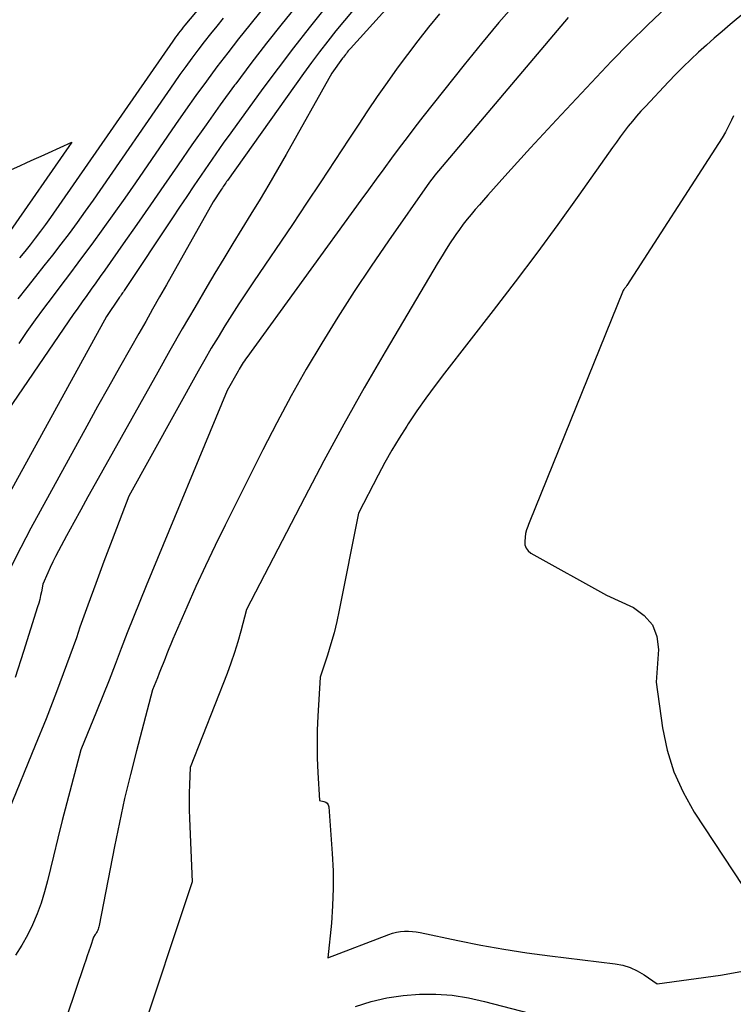
# Model space of a CAD drawing. Units: inches. Extents: x 2612329 to 2614834, y 1499165 to 1502055.
# Drawn here: x 2612532 to 2612604, y 1499327 to 1499426 of the extents above; entities that cross this region are included whole.
import ezdxf

# ---------------------------------------------------------------- set-up
doc = ezdxf.new("R2010")
doc.units = ezdxf.units.IN
doc.header["$MEASUREMENT"] = 0
doc.layers.add('Tile_2735_10_NE_contour_2ft', color=211, linetype='Continuous')

msp = doc.modelspace()

# ---------------------------------------------------------------- linework, layer by layer
at = {"layer": 'Tile_2735_10_NE_contour_2ft'}
for points in [[(2612579.464, 1499439.39, 8536), (2612564.987, 1499423.396, 8536), (2612564.884, 1499423.28, 8536), (2612564.783, 1499423.163, 8536), (2612564.683, 1499423.045, 8536), (2612564.585, 1499422.925, 8536), (2612564.489, 1499422.803, 8536), (2612564.394, 1499422.681, 8536), (2612564.301, 1499422.557, 8536), (2612564.21, 1499422.432, 8536), (2612563.14, 1499420.93, 8536), (2612558.539, 1499412.767, 8536), (2612557.674, 1499411.255, 8536), (2612556.796, 1499409.75, 8536), (2612555.899, 1499408.256, 8536), (2612554.989, 1499406.77, 8536), (2612554.074, 1499405.287, 8536), (2612553.163, 1499403.801, 8536), (2612552.262, 1499402.31, 8536), (2612551.365, 1499400.816, 8536), (2612550.596, 1499399.525, 8536), (2612549.328, 1499397.378, 8536), (2612548.071, 1499395.223, 8536), (2612546.832, 1499393.059, 8536), (2612545.605, 1499390.888, 8536), (2612539.314, 1499379.651, 8536), (2612538.59, 1499378.35, 8536), (2612537.87, 1499377.047, 8536), (2612537.156, 1499375.741, 8536), (2612536.446, 1499374.433, 8536), (2612535.617, 1499372.896, 8536), (2612535.332, 1499372.351, 8536), (2612535.057, 1499371.801, 8536), (2612534.797, 1499371.244, 8536), (2612534.546, 1499370.682, 8536), (2612534.06, 1499369.55, 8536), (2612533.91, 1499368.784, 8536), (2612533.828, 1499368.403, 8536), (2612533.739, 1499368.023, 8536), (2612533.637, 1499367.647, 8536), (2612533.526, 1499367.273, 8536), (2612532.119, 1499362.778, 8536), (2612531.262, 1499360.171, 8536)], [(2612614.404, 1499435.13, 8526), (2612603.214, 1499425.809, 8526), (2612602.404, 1499425.126, 8526), (2612601.601, 1499424.437, 8526), (2612600.806, 1499423.737, 8526), (2612600.017, 1499423.03, 8526), (2612599.241, 1499422.31, 8526), (2612598.477, 1499421.578, 8526), (2612597.73, 1499420.827, 8526), (2612596.995, 1499420.065, 8526), (2612594.671, 1499417.594, 8526), (2612594.224, 1499417.107, 8526), (2612593.787, 1499416.611, 8526), (2612593.363, 1499416.104, 8526), (2612592.949, 1499415.589, 8526), (2612592.545, 1499415.065, 8526), (2612592.146, 1499414.537, 8526), (2612591.755, 1499414.004, 8526), (2612591.369, 1499413.467, 8526), (2612587.966, 1499408.66, 8526), (2612585.863, 1499405.732, 8526), (2612583.732, 1499402.823, 8526), (2612581.562, 1499399.944, 8526), (2612579.365, 1499397.085, 8526), (2612574.453, 1499390.786, 8526), (2612573.505, 1499389.538, 8526), (2612572.579, 1499388.274, 8526), (2612571.684, 1499386.987, 8526), (2612570.812, 1499385.684, 8526), (2612570.657, 1499385.447, 8526), (2612569.897, 1499384.241, 8526), (2612569.16, 1499383.021, 8526), (2612568.461, 1499381.779, 8526), (2612567.786, 1499380.523, 8526), (2612565.81, 1499376.71, 8526), (2612563.873, 1499366.942, 8526), (2612563.624, 1499365.803, 8526), (2612563.347, 1499364.67, 8526), (2612563.027, 1499363.549, 8526), (2612562.679, 1499362.436, 8526), (2612561.94, 1499360.22, 8526), (2612561.715, 1499356.291, 8526), (2612561.658, 1499354.877, 8526), (2612561.635, 1499353.464, 8526), (2612561.662, 1499352.05, 8526), (2612561.721, 1499350.637, 8526), (2612561.89, 1499347.81, 8526), (2612562.331, 1499347.719, 8526), (2612562.513, 1499347.64, 8526), (2612562.659, 1499347.529, 8526), (2612562.75, 1499347.371, 8526), (2612562.806, 1499347.18, 8526), (2612563.161, 1499342.483, 8526), (2612563.248, 1499340.731, 8526), (2612563.273, 1499338.979, 8526), (2612563.206, 1499337.228, 8526), (2612563.078, 1499335.478, 8526), (2612562.73, 1499331.98, 8526), (2612568.862, 1499334.338, 8526), (2612569.243, 1499334.463, 8526), (2612569.629, 1499334.563, 8526), (2612570.023, 1499334.626, 8526), (2612570.422, 1499334.663, 8526), (2612570.824, 1499334.665, 8526), (2612571.224, 1499334.646, 8526), (2612571.622, 1499334.598, 8526), (2612572.018, 1499334.529, 8526), (2612575.816, 1499333.718, 8526), (2612578.114, 1499333.26, 8526), (2612580.42, 1499332.845, 8526), (2612582.736, 1499332.492, 8526), (2612585.059, 1499332.181, 8526), (2612591.613, 1499331.394, 8526), (2612592.393, 1499331.241, 8526), (2612593.146, 1499331.017, 8526), (2612593.858, 1499330.685, 8526), (2612594.543, 1499330.281, 8526), (2612595.87, 1499329.36, 8526), (2612602.226, 1499330.244, 8526), (2612605.362, 1499330.828, 8526)], [(2612551.56, 1499429.62, 8548), (2612548.334, 1499425.743, 8548), (2612548.175, 1499425.55, 8548), (2612548.018, 1499425.354, 8548), (2612547.863, 1499425.156, 8548), (2612547.711, 1499424.957, 8548), (2612547.56, 1499424.756, 8548), (2612547.412, 1499424.553, 8548), (2612547.266, 1499424.349, 8548), (2612547.121, 1499424.144, 8548), (2612534.811, 1499406.429, 8548), (2612534.316, 1499405.731, 8548), (2612533.811, 1499405.04, 8548), (2612533.293, 1499404.359, 8548), (2612532.766, 1499403.685, 8548), (2612532.228, 1499403.019, 8548), (2612531.686, 1499402.357, 8548)], [(2612559.732, 1499427.909, 8542), (2612558.127, 1499425.929, 8542), (2612556.543, 1499423.932, 8542), (2612554.991, 1499421.911, 8542), (2612553.46, 1499419.872, 8542), (2612553.346, 1499419.718, 8542), (2612551.899, 1499417.737, 8542), (2612550.465, 1499415.746, 8542), (2612549.054, 1499413.739, 8542), (2612547.656, 1499411.722, 8542), (2612547.582, 1499411.614, 8542), (2612546.228, 1499409.646, 8542), (2612544.87, 1499407.682, 8542), (2612543.504, 1499405.722, 8542), (2612542.134, 1499403.766, 8542), (2612540.285, 1499401.138, 8542), (2612539.833, 1499400.5, 8542), (2612539.38, 1499399.863, 8542), (2612538.924, 1499399.227, 8542), (2612538.467, 1499398.594, 8542), (2612538.01, 1499397.959, 8542), (2612537.557, 1499397.322, 8542), (2612537.11, 1499396.681, 8542), (2612536.666, 1499396.037, 8542), (2612529.46, 1499385.5, 8542)], [(2612562.453, 1499427.504, 8540), (2612560.848, 1499425.504, 8540), (2612559.265, 1499423.486, 8540), (2612557.717, 1499421.441, 8540), (2612556.192, 1499419.379, 8540), (2612552.964, 1499414.936, 8540), (2612552.206, 1499413.883, 8540), (2612551.455, 1499412.826, 8540), (2612550.715, 1499411.761, 8540), (2612549.98, 1499410.692, 8540), (2612549.252, 1499409.618, 8540), (2612548.527, 1499408.543, 8540), (2612547.805, 1499407.465, 8540), (2612547.085, 1499406.386, 8540), (2612542.301, 1499399.188, 8540), (2612542.226, 1499399.076, 8540), (2612542.151, 1499398.964, 8540), (2612542.076, 1499398.853, 8540), (2612541.999, 1499398.741, 8540), (2612541.923, 1499398.631, 8540), (2612541.847, 1499398.52, 8540), (2612541.771, 1499398.409, 8540), (2612541.695, 1499398.298, 8540), (2612540.44, 1499396.47, 8540), (2612529.995, 1499377.431, 8540)], [(2612581.742, 1499428.081, 8532), (2612579.935, 1499426.015, 8532), (2612578.175, 1499423.908, 8532), (2612576.445, 1499421.775, 8532), (2612572.288, 1499416.528, 8532), (2612571.484, 1499415.5, 8532), (2612570.688, 1499414.467, 8532), (2612569.904, 1499413.423, 8532), (2612569.129, 1499412.374, 8532), (2612568.36, 1499411.319, 8532), (2612567.591, 1499410.264, 8532), (2612566.823, 1499409.209, 8532), (2612566.056, 1499408.154, 8532), (2612554.564, 1499392.346, 8532), (2612554.446, 1499392.182, 8532), (2612554.331, 1499392.016, 8532), (2612554.219, 1499391.848, 8532), (2612554.108, 1499391.68, 8532), (2612554.001, 1499391.509, 8532), (2612553.896, 1499391.337, 8532), (2612553.794, 1499391.163, 8532), (2612553.694, 1499390.987, 8532), (2612552.6, 1499389.02, 8532), (2612544.444, 1499369.388, 8532), (2612543.8, 1499367.816, 8532), (2612543.166, 1499366.241, 8532), (2612542.547, 1499364.66, 8532), (2612541.938, 1499363.075, 8532), (2612541.33, 1499361.49, 8532), (2612540.713, 1499359.908, 8532), (2612540.083, 1499358.331, 8532), (2612539.445, 1499356.758, 8532), (2612537.86, 1499352.9, 8532), (2612536.922, 1499349.347, 8532), (2612536.459, 1499347.569, 8532), (2612536.004, 1499345.789, 8532), (2612535.561, 1499344.006, 8532), (2612535.127, 1499342.221, 8532), (2612534.533, 1499339.742, 8532), (2612534.227, 1499338.61, 8532), (2612533.878, 1499337.494, 8532), (2612533.466, 1499336.399, 8532), (2612533.01, 1499335.32, 8532), (2612532.49, 1499334.27, 8532), (2612531.926, 1499333.248, 8532), (2612531.296, 1499332.263, 8532)], [(2612596.798, 1499427.558, 8528), (2612594.907, 1499425.799, 8528), (2612593.071, 1499423.981, 8528), (2612591.272, 1499422.126, 8528), (2612585.722, 1499416.227, 8528), (2612584.411, 1499414.823, 8528), (2612583.106, 1499413.412, 8528), (2612581.812, 1499411.992, 8528), (2612580.525, 1499410.566, 8528), (2612578.81, 1499408.653, 8528), (2612578.388, 1499408.177, 8528), (2612577.968, 1499407.698, 8528), (2612577.553, 1499407.216, 8528), (2612577.14, 1499406.731, 8528), (2612576.737, 1499406.239, 8528), (2612576.345, 1499405.739, 8528), (2612575.967, 1499405.227, 8528), (2612575.599, 1499404.708, 8528), (2612575.454, 1499404.498, 8528), (2612575.029, 1499403.864, 8528), (2612574.611, 1499403.224, 8528), (2612574.207, 1499402.576, 8528), (2612573.812, 1499401.923, 8528), (2612568.493, 1499392.92, 8528), (2612566.389, 1499389.288, 8528), (2612564.325, 1499385.634, 8528), (2612562.322, 1499381.946, 8528), (2612560.36, 1499378.235, 8528), (2612554.55, 1499367.02, 8528), (2612553.98, 1499364.839, 8528), (2612553.676, 1499363.755, 8528), (2612553.347, 1499362.679, 8528), (2612552.979, 1499361.615, 8528), (2612552.586, 1499360.56, 8528), (2612548.87, 1499351.11, 8528), (2612548.802, 1499349.411, 8528), (2612548.778, 1499348.561, 8528), (2612548.768, 1499347.712, 8528), (2612548.778, 1499346.862, 8528), (2612548.802, 1499346.013, 8528), (2612549.06, 1499339.62, 8528), (2612543.605, 1499323.223, 8528)], [(2612573.953, 1499426.887, 8534), (2612572.854, 1499425.546, 8534), (2612571.773, 1499424.191, 8534), (2612570.722, 1499422.813, 8534), (2612569.688, 1499421.421, 8534), (2612568.681, 1499420.01, 8534), (2612567.687, 1499418.59, 8534), (2612566.716, 1499417.154, 8534), (2612565.76, 1499415.707, 8534), (2612564.846, 1499414.302, 8534), (2612563.436, 1499412.15, 8534), (2612562.019, 1499410.003, 8534), (2612560.59, 1499407.865, 8534), (2612559.152, 1499405.732, 8534), (2612555.233, 1499399.951, 8534), (2612554.499, 1499398.856, 8534), (2612553.774, 1499397.755, 8534), (2612553.063, 1499396.645, 8534), (2612552.36, 1499395.529, 8534), (2612551.672, 1499394.405, 8534), (2612550.996, 1499393.273, 8534), (2612550.336, 1499392.132, 8534), (2612549.687, 1499390.984, 8534), (2612542.71, 1499378.41, 8534), (2612541.025, 1499374.029, 8534), (2612540.192, 1499371.835, 8534), (2612539.373, 1499369.636, 8534), (2612538.574, 1499367.43, 8534), (2612537.788, 1499365.219, 8534), (2612537.42, 1499364.171, 8534), (2612536.439, 1499361.441, 8534), (2612535.429, 1499358.722, 8534), (2612534.375, 1499356.019, 8534), (2612533.293, 1499353.327, 8534), (2612530.63, 1499346.85, 8534)], [(2612565.261, 1499427.265, 8538), (2612564.397, 1499426.234, 8538), (2612563.542, 1499425.193, 8538), (2612562.706, 1499424.138, 8538), (2612561.882, 1499423.074, 8538), (2612561.078, 1499421.995, 8538), (2612560.287, 1499420.905, 8538), (2612552.621, 1499410.148, 8538), (2612552.535, 1499410.026, 8538), (2612552.449, 1499409.904, 8538), (2612552.365, 1499409.781, 8538), (2612552.281, 1499409.656, 8538), (2612552.198, 1499409.532, 8538), (2612552.115, 1499409.408, 8538), (2612552.033, 1499409.283, 8538), (2612551.951, 1499409.158, 8538), (2612551.19, 1499408, 8538), (2612546.481, 1499399.66, 8538), (2612545.788, 1499398.434, 8538), (2612545.093, 1499397.207, 8538), (2612544.396, 1499395.982, 8538), (2612543.699, 1499394.757, 8538), (2612542.867, 1499393.297, 8538), (2612541.757, 1499391.34, 8538), (2612540.654, 1499389.38, 8538), (2612539.561, 1499387.413, 8538), (2612538.476, 1499385.443, 8538), (2612532.848, 1499375.174, 8538), (2612531.831, 1499373.255, 8538), (2612530.853, 1499371.318, 8538)], [(2612552.191, 1499426.46, 8546), (2612551.543, 1499425.67, 8546), (2612550.902, 1499424.875, 8546), (2612550.272, 1499424.071, 8546), (2612549.649, 1499423.26, 8546), (2612549.037, 1499422.443, 8546), (2612548.432, 1499421.619, 8546), (2612547.838, 1499420.788, 8546), (2612547.251, 1499419.952, 8546), (2612539.101, 1499408.176, 8546), (2612538.309, 1499407.049, 8546), (2612537.506, 1499405.931, 8546), (2612536.685, 1499404.826, 8546), (2612535.853, 1499403.729, 8546), (2612535.01, 1499402.64, 8546), (2612534.163, 1499401.554, 8546), (2612533.309, 1499400.474, 8546), (2612532.452, 1499399.396, 8546), (2612531.522, 1499398.235, 8546)], [(2612555.995, 1499427.181, 8544), (2612554.864, 1499425.796, 8544), (2612553.747, 1499424.4, 8544), (2612552.65, 1499422.988, 8544), (2612551.567, 1499421.565, 8544), (2612550.503, 1499420.128, 8544), (2612549.451, 1499418.682, 8544), (2612548.415, 1499417.224, 8544), (2612547.392, 1499415.757, 8544), (2612543.362, 1499409.906, 8544), (2612542.283, 1499408.356, 8544), (2612541.194, 1499406.813, 8544), (2612540.089, 1499405.281, 8544), (2612538.975, 1499403.757, 8544), (2612538.438, 1499403.031, 8544), (2612537.582, 1499401.876, 8544), (2612536.723, 1499400.724, 8544), (2612535.859, 1499399.575, 8544), (2612534.993, 1499398.428, 8544), (2612534.132, 1499397.277, 8544), (2612533.284, 1499396.117, 8544), (2612532.453, 1499394.946, 8544), (2612531.633, 1499393.765, 8544)], [(2612586.885, 1499426.544, 8530), (2612573.484, 1499410.675, 8530), (2612573.404, 1499410.577, 8530), (2612572.96, 1499409.98, 8530), (2612568.809, 1499404.07, 8530), (2612567.072, 1499401.542, 8530), (2612565.37, 1499398.992, 8530), (2612563.72, 1499396.407, 8530), (2612562.105, 1499393.8, 8530), (2612560.548, 1499391.158, 8530), (2612559.034, 1499388.492, 8530), (2612557.585, 1499385.79, 8530), (2612556.178, 1499383.065, 8530), (2612552.382, 1499375.485, 8530), (2612551.379, 1499373.441, 8530), (2612550.398, 1499371.387, 8530), (2612549.452, 1499369.316, 8530), (2612548.528, 1499367.235, 8530), (2612547.131, 1499364.016, 8530), (2612546.926, 1499363.535, 8530), (2612546.725, 1499363.053, 8530), (2612546.532, 1499362.567, 8530), (2612546.342, 1499362.08, 8530), (2612546.153, 1499361.593, 8530), (2612545.962, 1499361.106, 8530), (2612545.767, 1499360.621, 8530), (2612545.57, 1499360.137, 8530), (2612545.08, 1499358.95, 8530), (2612543.459, 1499352.797, 8530), (2612542.855, 1499350.409, 8530), (2612542.282, 1499348.014, 8530), (2612541.756, 1499345.608, 8530), (2612541.261, 1499343.196, 8530), (2612539.712, 1499335.243, 8530), (2612539.684, 1499335.121, 8530), (2612539.652, 1499334.999, 8530), (2612539.614, 1499334.88, 8530), (2612539.571, 1499334.763, 8530), (2612539.521, 1499334.648, 8530), (2612539.465, 1499334.537, 8530), (2612539.4, 1499334.431, 8530), (2612539.329, 1499334.327, 8530), (2612539.13, 1499334.06, 8530), (2612538.828, 1499333.131, 8530), (2612538.676, 1499332.667, 8530), (2612538.523, 1499332.204, 8530), (2612538.368, 1499331.74, 8530), (2612538.212, 1499331.278, 8530), (2612532.13, 1499313.33, 8530)], [(2612603.52, 1499416.648, 8524), (2612603.325, 1499416.218, 8524), (2612603.033, 1499415.61, 8524), (2612602.724, 1499415.012, 8524), (2612602.388, 1499414.428, 8524), (2612602.034, 1499413.855, 8524), (2612592.803, 1499399.6, 8524), (2612592.766, 1499399.545, 8524), (2612592.73, 1499399.489, 8524), (2612592.692, 1499399.434, 8524), (2612592.654, 1499399.38, 8524), (2612592.614, 1499399.324, 8524), (2612592.576, 1499399.272, 8524), (2612592.537, 1499399.221, 8524), (2612592.499, 1499399.171, 8524), (2612592.42, 1499399.07, 8524), (2612582.99, 1499375.723, 8524), (2612582.921, 1499375.547, 8524), (2612582.853, 1499375.371, 8524), (2612582.788, 1499375.194, 8524), (2612582.724, 1499375.016, 8524), (2612582.6, 1499374.66, 8524), (2612582.525, 1499373.868, 8524), (2612582.557, 1499373.509, 8524), (2612582.659, 1499373.186, 8524), (2612582.867, 1499372.918, 8524), (2612583.145, 1499372.688, 8524), (2612590.75, 1499368.44, 8524), (2612593.471, 1499367.2, 8524), (2612594.562, 1499366.419, 8524), (2612595.387, 1499365.482, 8524), (2612595.816, 1499364.308, 8524), (2612595.981, 1499362.977, 8524), (2612595.75, 1499359.72, 8524), (2612596.393, 1499355.12, 8524), (2612596.861, 1499352.875, 8524), (2612597.518, 1499350.701, 8524), (2612598.457, 1499348.634, 8524), (2612599.585, 1499346.637, 8524), (2612604.5, 1499339.15, 8524)], [(2612530.28, 1499410.97, 8550), (2612531.72, 1499411.624, 8550), (2612532.44, 1499411.951, 8550), (2612533.161, 1499412.278, 8550), (2612533.882, 1499412.603, 8550), (2612534.603, 1499412.928, 8550), (2612536.98, 1499414, 8550), (2612530.498, 1499404.67, 8550)], [(2612565.49, 1499327.084, 8528), (2612567.065, 1499327.583, 8528), (2612568.661, 1499327.978, 8528), (2612570.288, 1499328.217, 8528), (2612571.936, 1499328.351, 8528), (2612573.591, 1499328.333, 8528), (2612575.235, 1499328.22, 8528), (2612576.864, 1499327.965, 8528), (2612578.482, 1499327.616, 8528), (2612590.39, 1499324.5, 8528)]]:
    msp.add_polyline3d(points, dxfattribs=at)

doc.saveas('drawing.dxf')
